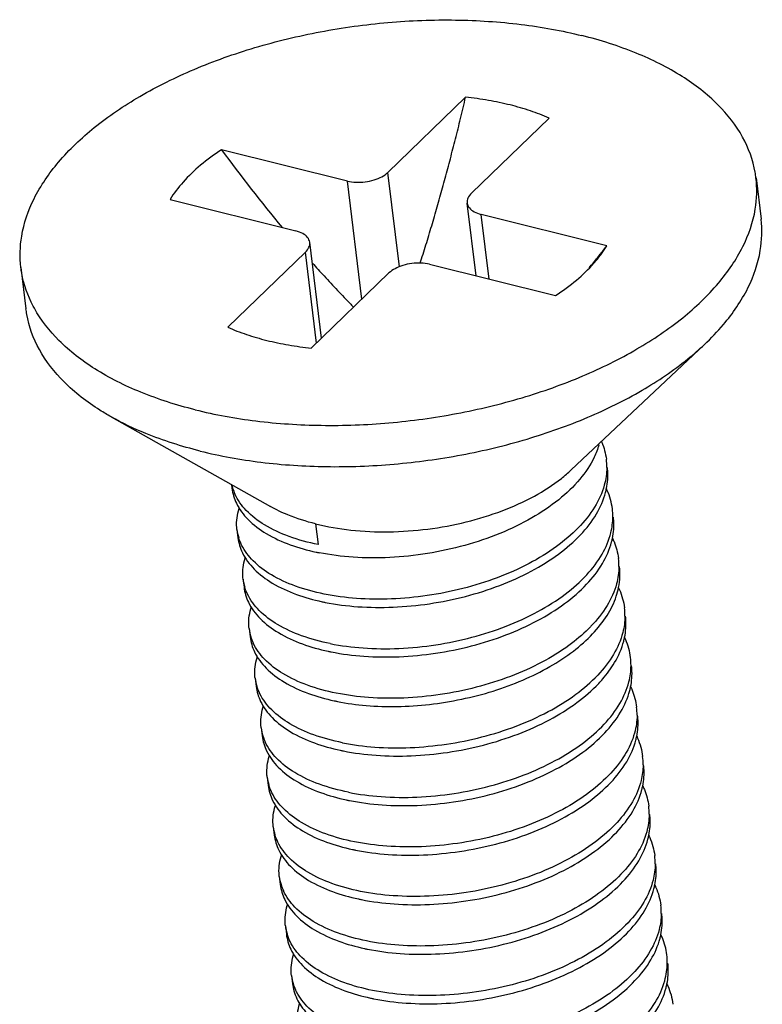
# Model space of a CAD drawing. Units: millimetres. Extents: x 9809 to 10446, y 30 to 472.
# Drawn here: x 10100 to 10104, y 93 to 98 of the extents above; entities that cross this region are included whole.
import ezdxf

# ---------------------------------------------------------------- set-up
doc = ezdxf.new("R2010")
doc.units = ezdxf.units.MM

# ---------------------------------------------------------------- blocks, each defined once
blk = doc.blocks.new('*u253')
at = {"color": 7, "linetype": 'Continuous'}
for p, q in [((-12.9435, -18.5041), (-13.7301, -19.2649)), ((-12.8836, -19.4759), (-12.097, -18.7151)), ((-14.1408, -19.3532), (-15.415, -19.0355)), ((-13.9946, -20.5507), (-14.1408, -19.3532)), ((-13.6133, -20.2219), (-13.7301, -19.2649)), ((-10.0024, -19.3204), (-9.9514, -19.7388)), ((-15.9375, -19.541), (-14.6633, -19.8586)), ((-12.8373, -20.3139), (-12.9274, -19.5756)), ((-12.7063, -20.3465), (-12.7864, -19.6909)), ((-11.5121, -20.0086), (-12.7864, -19.6909)), ((-14.4035, -20.9463), (-14.5222, -19.9739)), ((-11.5744, -20.0998), (-11.5121, -20.0086)), ((-14.5661, -20.0736), (-15.3526, -20.8344)), ((-14.4536, -20.9947), (-14.5661, -20.0736)), ((-17.4472, -20.2291), (-17.3961, -20.6474)), ((-13.3089, -20.1963), (-12.0346, -20.514)), ((-14.5061, -21.0454), (-13.7196, -20.2846)), ((-10.5254, -21.0094), (-11.8744, -22.28)), ((-16.5333, -21.7426), (-14.9184, -22.6515)), ((-15.315, -22.4283), (-15.3105, -22.4655)), ((-14.4623, -22.8267), (-14.4367, -23.0359)), ((-15.2594, -22.8838), (-15.2492, -22.9675)), ((-15.1982, -23.3858), (-15.188, -23.4695)), ((-15.1369, -23.8878), (-15.1267, -23.9715)), ((-15.0756, -24.3898), (-15.0654, -24.4735)), ((-15.0144, -24.8918), (-15.0042, -24.9755)), ((-14.9531, -25.3938), (-14.9429, -25.4775)), ((-14.8918, -25.8958), (-14.8816, -25.9795)), ((-14.8306, -26.3978), (-14.8204, -26.4815)), ((-14.7693, -26.8998), (-14.7591, -26.9835)), ((-14.708, -27.4018), (-14.6978, -27.4855))]:
    blk.add_line(p, q, dxfattribs=at)
for centre, radius, start, end in [((-2.036, -9.2625), 16.5683, 216.1472, 219.60387), ((-16.1075, -16.4929), 5.786, 321.49054, 322.58217), ((-16.0065, -16.574), 5.6564, 319.71242, 321.05434), ((-16.0627, -16.5284), 5.7288, 321.05235, 321.48946), ((-12.1426, -22.2496), 0.6292, 359.51322, 7.06356), ((-14.8336, -22.3196), 0.4911, 193.54683, 197.04269), ((-14.8239, -22.3165), 0.5013, 197.05142, 204.59435), ((-12.0819, -22.7513), 0.6298, 359.46653, 7.01542), ((-14.7848, -22.8244), 0.4783, 187.1552, 197.12785), ((-13.9678, -20.8352), 2.33, 257.8562, 258.64545), ((-12.0207, -23.2536), 0.6299, 359.51471, 7.0455), ((-14.7223, -23.3262), 0.4795, 187.14029, 197.1164), ((-13.9065, -21.3372), 2.33, 257.8562, 258.64545), ((-11.9587, -23.7553), 0.6291, 359.47577, 7.03493), ((-14.6587, -23.8279), 0.4819, 187.1751, 197.08698), ((-14.639, -23.8221), 0.5024, 197.05349, 204.84344), ((-13.8453, -21.8392), 2.33, 257.8562, 258.64545), ((-11.8979, -24.2575), 0.6296, 359.48941, 7.02373), ((-14.6017, -24.3306), 0.4777, 187.13704, 197.13377), ((-13.784, -22.3412), 2.33, 257.8562, 258.64545), ((-11.8363, -24.7596), 0.6293, 359.51676, 7.06506), ((-14.5361, -24.8319), 0.4819, 187.15549, 197.08557), ((-14.5174, -24.8265), 0.5014, 197.05178, 204.61907), ((-13.7227, -22.8432), 2.33, 257.8562, 258.64545), ((-11.7756, -25.2613), 0.6298, 359.45887, 7.01471), ((-14.4783, -25.3344), 0.4785, 187.15787, 197.12618), ((-13.6615, -23.3452), 2.33, 257.8562, 258.64545), ((-11.7144, -25.7636), 0.6299, 359.51771, 7.05292), ((-14.4163, -25.8363), 0.4792, 187.13971, 197.11979), ((-13.6002, -23.8472), 2.33, 257.8562, 258.64545), ((-11.6525, -26.2653), 0.6293, 359.47491, 7.03273), ((-14.3525, -26.3379), 0.4817, 187.17677, 197.09059), ((-14.3318, -26.3318), 0.5033, 197.05731, 205.03786), ((-13.5389, -24.3492), 2.33, 257.8562, 258.64545), ((-11.5915, -26.7674), 0.6296, 359.48592, 7.02243), ((-14.2955, -26.8406), 0.4775, 187.1361, 197.1355), ((-13.4777, -24.8512), 2.33, 257.8562, 258.64545), ((-11.5301, -27.2696), 0.6294, 359.51662, 7.06455), ((-14.2299, -27.3419), 0.4818, 187.15237, 197.08808), ((-14.2106, -27.3363), 0.5019, 197.05427, 204.73334), ((-13.4164, -25.3532), 2.33, 257.8562, 258.64545)]:
    blk.add_arc(centre, radius, start, end, dxfattribs=at)
for points, start_tangent, end_tangent in [([(-17.4471, -20.2293), (-17.4398, -19.9111), (-17.3142, -19.5322), (-17.0664, -19.1616), (-16.7049, -18.8118), (-16.2418, -18.4949), (-15.693, -18.2215), (-15.0773, -18.001), (-14.4154, -17.8409), (-13.73, -17.7467), (-13.0445, -17.7215), (-12.3821, -17.7663), (-11.7655, -17.8794)], (-0.120042, 0.992769), (0.9703, -0.241905)), ([(-10.0025, -19.3203), (-10.0108, -19.2641), (-10.1382, -18.9072), (-10.3878, -18.5799), (-10.751, -18.2933), (-11.2155, -18.0571), (-11.7655, -17.8794)], (-0.120042, 0.992769), (-0.9703, 0.241905)), ([(-13.4035, -20.1846), (-13.375, -20.0945), (-13.3161, -19.9033), (-13.259, -19.7107), (-13.2039, -19.5179), (-13.1503, -19.3239), (-13.0979, -19.1271), (-13.0461, -18.9259), (-12.9948, -18.7188), (-12.9435, -18.5041)], (0.304717, 0.952443), (0.227665, 0.97374)), ([(-12.4923, -18.5825), (-12.713, -18.5361), (-12.9435, -18.5041)], (-0.9703, 0.241905), (-0.994464, 0.10508)), ([(-12.097, -18.7151), (-12.2857, -18.6426), (-12.4923, -18.5825)], (-0.916204, 0.400711), (-0.9703, 0.241905)), ([(-15.415, -19.0355), (-15.6288, -19.1933), (-15.8043, -19.3631), (-15.9375, -19.541)], (-0.838068, -0.545566), (-0.523758, -0.851867)), ([(-15.6842, -21.6701), (-15.0675, -21.7833), (-14.4051, -21.828), (-13.7196, -21.8028), (-13.0342, -21.7086), (-12.3724, -21.5485), (-11.7566, -21.328), (-11.2078, -21.0546), (-10.7447, -20.7377), (-10.3832, -20.3879), (-10.1354, -20.0173), (-10.0098, -19.6384), (-10.0025, -19.3203)], (0.9703, -0.241905), (-0.120042, 0.992769)), ([(-14.1408, -19.3532), (-14.0546, -19.3654), (-13.9616, -19.3615), (-13.8707, -19.3419), (-13.7909, -19.3087), (-13.7301, -19.2649)], (0.9703, -0.241905), (0.718749, 0.695269)), ([(-12.8836, -19.4759), (-12.9196, -19.5259), (-12.9274, -19.5756)], (-0.718749, -0.695269), (0.119565, -0.992826)), ([(-12.9274, -19.5756), (-12.9272, -19.5772), (-12.9057, -19.6247), (-12.8572, -19.6639), (-12.7864, -19.6909)], (0.119565, -0.992826), (0.9703, -0.241905)), ([(-10.5254, -21.0094), (-10.3321, -20.8062), (-10.0843, -20.4356), (-9.9588, -20.0567), (-9.9514, -19.7388)], (0.727993, 0.685585), (-0.119866, 0.99279)), ([(-14.5222, -19.9739), (-14.5224, -19.9724), (-14.5439, -19.9248), (-14.5925, -19.8856), (-14.6633, -19.8586)], (-0.119565, 0.992826), (-0.9703, 0.241905)), ([(-14.5661, -20.0736), (-14.53, -20.0236), (-14.5222, -19.9739)], (0.718749, 0.695269), (-0.119565, 0.992826)), ([(-12.0346, -20.514), (-11.8208, -20.3562), (-11.6453, -20.1864), (-11.5744, -20.0998)], (0.838068, 0.545566), (0.600585, 0.799561)), ([(-17.3225, -20.6216), (-17.4388, -20.2854), (-17.4471, -20.2293)], (-0.465262, 0.885173), (-0.120042, 0.992769)), ([(-14.4971, -20.1804), (-14.3767, -20.3149), (-14.2422, -20.4607), (-14.1074, -20.6017), (-14.0782, -20.6315)], (0.66188, -0.74961), (0.701488, -0.712681)), ([(-13.3089, -20.1963), (-13.395, -20.1842), (-13.4881, -20.188), (-13.5789, -20.2076), (-13.6587, -20.2409), (-13.7196, -20.2846)], (-0.9703, 0.241905), (-0.718749, -0.695269)), ([(-16.5334, -21.7427), (-16.6475, -21.6746), (-17.0107, -21.3879), (-17.2603, -21.0606), (-17.3878, -20.7037), (-17.3961, -20.6474)], (-0.87133, 0.490697), (-0.119866, 0.99279)), ([(-15.6842, -21.6701), (-16.2341, -21.4924), (-16.6986, -21.2562), (-17.0618, -20.9696), (-17.3114, -20.6423), (-17.3225, -20.6216)], (-0.9703, 0.241905), (-0.465262, 0.885173)), ([(-15.3526, -20.8344), (-15.1639, -20.9069), (-14.9573, -20.967)], (0.916204, -0.400711), (0.9703, -0.241905)), ([(-15.6331, -22.0884), (-15.0165, -22.2016), (-14.3541, -22.2463), (-13.6685, -22.2212), (-12.9832, -22.1269), (-12.3213, -21.9668), (-11.7055, -21.7464), (-11.1567, -21.473), (-10.6937, -21.156), (-10.5254, -21.0094)], (0.9703, -0.241905), (0.727993, 0.685585)), ([(-14.9573, -20.967), (-14.7366, -21.0134), (-14.5061, -21.0454)], (0.9703, -0.241905), (0.994464, -0.10508)), ([(-15.6331, -22.0884), (-16.183, -21.9107), (-16.5334, -21.7427)], (-0.9703, 0.241905), (-0.87133, 0.490697)), ([(-11.5926, -22.0254), (-11.6411, -22.1515), (-11.7863, -22.3735), (-12.0001, -22.5813), (-12.2738, -22.7669), (-12.5959, -22.9233), (-12.9531, -23.0448), (-13.3304, -23.1271), (-13.7123, -23.1673), (-14.0828, -23.1645), (-14.4265, -23.1196)], (-0.279304, -0.960203), (-0.98042, 0.19692)), ([(-11.5674, -21.9915), (-11.564, -21.9997), (-11.5181, -22.1722)], (0.395458, -0.918484), (0.122805, -0.992431)), ([(-14.4623, -22.8267), (-14.1062, -22.8891), (-13.7223, -22.9068), (-13.3273, -22.879), (-12.9386, -22.807), (-12.573, -22.6938), (-12.2467, -22.5445), (-11.9737, -22.3656), (-11.8743, -22.28)], (0.9703, -0.241905), (0.728007, 0.68557)), ([(-11.5134, -22.2549), (-11.5389, -22.4343), (-11.6374, -22.6566), (-11.802, -22.8659), (-12.0241, -23.057), (-12.3015, -23.2285), (-12.6234, -23.3725), (-12.9709, -23.4815), (-13.3322, -23.5535), (-13.695, -23.5871), (-14.048, -23.5817), (-14.3755, -23.5379)], (-0.00795, -0.999968), (-0.98042, 0.19692)), ([(-11.5167, -22.4679), (-11.5047, -22.2886), (-11.5079, -22.2561)], (0.196843, 0.980435), (-0.122339, 0.992488)), ([(-15.3105, -22.4655), (-15.2654, -22.6175), (-15.147, -22.782), (-14.9626, -22.9244), (-14.7193, -23.0386), (-14.4579, -23.113)], (0.12331, -0.992368), (0.977614, -0.210406)), ([(-14.4367, -23.0359), (-14.7309, -22.9544), (-14.979, -22.837), (-15.1648, -22.6906), (-15.2797, -22.5251)], (-0.98042, 0.19692), (-0.416054, 0.90934)), ([(-14.3653, -23.6216), (-14.0343, -23.6656), (-13.678, -23.6705), (-13.3101, -23.6354), (-12.9449, -23.5611), (-12.5963, -23.4497), (-12.278, -23.3051), (-12.0021, -23.1321), (-11.7795, -22.9367), (-11.6186, -22.726), (-11.5258, -22.5073), (-11.5167, -22.4679)], (0.98042, -0.19692), (0.196843, 0.980435)), ([(-11.4568, -22.6744), (-11.509, -22.4871), (-11.519, -22.4654)], (-0.122203, 0.992505), (-0.43547, 0.900203)), ([(-15.2594, -22.884), (-15.2616, -22.8622), (-15.2381, -22.6719), (-15.2348, -22.6617)], (-0.123337, 0.992365), (0.318998, 0.947755)), ([(-14.4623, -22.8267), (-14.744, -22.7354), (-14.9184, -22.6515)], (-0.9703, 0.241905), (-0.871331, 0.490697)), ([(-14.3142, -24.0399), (-13.9827, -24.084), (-13.6191, -24.0885), (-13.2445, -24.0515), (-12.8804, -23.9759), (-12.5336, -23.8635), (-12.2113, -23.715), (-11.9338, -23.5374), (-11.7157, -23.3414), (-11.5611, -23.1333), (-11.4723, -22.9157), (-11.4521, -22.7572)], (0.98042, -0.19692), (0.008332, 0.999965)), ([(-11.4562, -22.9734), (-11.4435, -22.7906), (-11.4466, -22.7581)], (0.2017, 0.979447), (-0.122339, 0.992488)), ([(-15.2492, -22.9675), (-15.2041, -23.1195), (-15.0858, -23.284), (-14.9014, -23.4264), (-14.658, -23.5406), (-14.3967, -23.615)], (0.12331, -0.992368), (0.977614, -0.210406)), ([(-14.3755, -23.5379), (-14.6665, -23.4575), (-14.9106, -23.3433), (-15.0939, -23.2024), (-15.2118, -23.0411), (-15.2419, -22.9653)], (-0.98042, 0.19692), (-0.293452, 0.955974)), ([(-14.304, -24.1236), (-13.9731, -24.1676), (-13.6168, -24.1725), (-13.2489, -24.1374), (-12.8836, -24.0631), (-12.5351, -23.9517), (-12.2167, -23.8071), (-11.9409, -23.6341), (-11.7182, -23.4387), (-11.5573, -23.228), (-11.4646, -23.0093), (-11.4562, -22.9734)], (0.98042, -0.19692), (0.2017, 0.979447)), ([(-11.4564, -22.9702), (-11.4402, -23.0067), (-11.3956, -23.1764)], (0.431974, -0.901886), (0.12249, -0.99247)), ([(-15.1981, -23.3858), (-15.2005, -23.3611), (-15.1772, -23.175), (-15.1735, -23.1638)], (-0.123141, 0.992389), (0.319084, 0.947726)), ([(-11.3908, -23.259), (-11.4152, -23.4342), (-11.511, -23.6543), (-11.6738, -23.864), (-11.7, -23.8907)], (-0.007946, -0.999968), (-0.709781, -0.704423)), ([(-11.394, -23.4708), (-11.3812, -23.365), (-11.3854, -23.2601)], (0.196405, 0.980523), (-0.120949, 0.992659)), ([(-15.1879, -23.4695), (-15.1428, -23.6215), (-15.0245, -23.786), (-14.8401, -23.9284), (-14.5968, -24.0426), (-14.3354, -24.117)], (0.12331, -0.992368), (0.977614, -0.210406)), ([(-14.3142, -24.0399), (-14.6042, -23.9599), (-14.8474, -23.8464), (-15.0337, -23.7033), (-15.1523, -23.5394), (-15.1806, -23.4674)], (-0.98042, 0.19692), (-0.293327, 0.956012)), ([(-11.6569, -23.9407), (-11.5107, -23.7539), (-11.4178, -23.5602), (-11.394, -23.4708)], (0.686835, 0.726813), (0.196405, 0.980523)), ([(-11.3973, -23.4677), (-11.385, -23.4945), (-11.3343, -23.6783)], (0.43794, -0.899004), (0.122497, -0.992469)), ([(-15.1368, -23.8881), (-15.1398, -23.8536), (-15.1119, -23.6649)], (-0.123907, 0.992294), (0.320262, 0.947329)), ([(-11.3296, -23.7611), (-11.3516, -23.927), (-11.4456, -24.1492), (-11.6059, -24.3591)], (-0.008268, -0.999966), (-0.686835, -0.726813)), ([(-11.3333, -23.9756), (-11.3209, -23.7946), (-11.3241, -23.7621)], (0.199176, 0.979964), (-0.122339, 0.992488)), ([(-11.7, -23.8907), (-11.8968, -24.0575), (-12.1719, -24.2288), (-12.4888, -24.3719), (-12.8352, -24.4821), (-13.1997, -24.556), (-13.5703, -24.591), (-13.9256, -24.5857), (-14.2529, -24.5419)], (-0.709781, -0.704423), (-0.98042, 0.19692)), ([(-14.2427, -24.6256), (-13.9501, -24.6666), (-13.6362, -24.6769), (-13.3106, -24.6556), (-12.9834, -24.6028), (-12.6645, -24.52), (-12.3637, -24.409), (-12.0901, -24.2729), (-11.8521, -24.1153), (-11.6569, -23.9407)], (0.98042, -0.19692), (0.686835, 0.726813)), ([(-15.1267, -23.9715), (-15.0816, -24.1235), (-14.9632, -24.288), (-14.7788, -24.4304), (-14.5355, -24.5446), (-14.2741, -24.619)], (0.12331, -0.992368), (0.977614, -0.210406)), ([(-14.2529, -24.5419), (-14.5463, -24.4607), (-14.7938, -24.3438), (-14.9795, -24.1981), (-15.0949, -24.0332)], (-0.98042, 0.19692), (-0.419982, 0.907532)), ([(-11.5553, -24.3981), (-11.4348, -24.232), (-11.342, -24.0133), (-11.3333, -23.9756)], (0.654353, 0.756189), (0.199176, 0.979964)), ([(-11.273, -24.1805), (-11.3217, -24.0011), (-11.3346, -23.9727)], (-0.122253, 0.992499), (-0.43379, 0.901014)), ([(-15.0756, -24.3899), (-15.0776, -24.3706), (-15.0558, -24.1828), (-15.0511, -24.1682)], (-0.122991, 0.992408), (0.318494, 0.947925)), ([(-14.1304, -25.5459), (-13.7996, -25.59), (-13.4361, -25.5946), (-13.0609, -25.5576), (-12.6958, -25.4817), (-12.3518, -25.3703), (-12.0357, -25.2254), (-11.7594, -25.0506), (-11.5391, -24.8552), (-11.3808, -24.6453), (-11.29, -24.4278), (-11.2683, -24.2631)], (0.98042, -0.19692), (0.008151, 0.999967)), ([(-11.2723, -24.479), (-11.2597, -24.2966), (-11.2628, -24.2641)], (0.201234, 0.979543), (-0.122339, 0.992488)), ([(-14.1917, -25.0439), (-13.8629, -25.0878), (-13.505, -25.0929), (-13.1385, -25.058), (-12.7802, -24.9857), (-12.4319, -24.8756), (-12.1077, -24.7292), (-11.8274, -24.5535), (-11.6059, -24.3591)], (0.98042, -0.19692), (0.686835, 0.726813)), ([(-14.1815, -25.1275), (-13.8505, -25.1716), (-13.4942, -25.1765), (-13.1263, -25.1414), (-12.7611, -25.0671), (-12.4125, -24.9557), (-12.0942, -24.8111), (-11.8183, -24.638), (-11.5957, -24.4427), (-11.5553, -24.3981)], (0.98042, -0.19692), (0.654353, 0.756189)), ([(-15.0654, -24.4735), (-15.0203, -24.6255), (-14.902, -24.79), (-14.7175, -24.9324), (-14.4742, -25.0466), (-14.2129, -25.121)], (0.12331, -0.992368), (0.977614, -0.210406)), ([(-14.1917, -25.0439), (-14.4816, -24.9639), (-14.7232, -24.8515), (-14.9075, -24.711), (-15.0272, -24.5487), (-15.0581, -24.4713)], (-0.98042, 0.19692), (-0.293518, 0.955954)), ([(-14.1202, -25.6295), (-13.7892, -25.6736), (-13.433, -25.6785), (-13.0651, -25.6434), (-12.6998, -25.5691), (-12.3513, -25.4577), (-12.0329, -25.3131), (-11.7571, -25.14), (-11.5344, -24.9447), (-11.3735, -24.734), (-11.2808, -24.5153), (-11.2723, -24.479)], (0.98042, -0.19692), (0.201234, 0.979543)), ([(-11.2727, -24.4759), (-11.2571, -24.511), (-11.2118, -24.6822)], (0.432291, -0.901734), (0.12281, -0.99243)), ([(-15.0143, -24.8919), (-15.0173, -24.8573), (-14.9893, -24.6687)], (-0.123591, 0.992333), (0.320673, 0.94719)), ([(-11.207, -24.7649), (-11.2329, -24.9455), (-11.3318, -25.1677), (-11.4966, -25.3769), (-11.719, -25.5679), (-11.9959, -25.7389), (-12.3174, -25.8826), (-12.6647, -25.9915), (-13.0263, -26.0636), (-13.3894, -26.0972), (-13.7419, -26.0917), (-14.0691, -26.0479)], (-0.007921, -0.999969), (-0.98042, 0.19692)), ([(-11.2104, -24.9778), (-11.1984, -24.7986), (-11.2015, -24.7661)], (0.196689, 0.980466), (-0.122339, 0.992488)), ([(-15.0041, -24.9755), (-14.959, -25.1275), (-14.8407, -25.292), (-14.6563, -25.4344), (-14.413, -25.5486), (-14.1516, -25.623)], (0.12331, -0.992368), (0.977614, -0.210406)), ([(-14.1304, -25.5459), (-14.4244, -25.4645), (-14.6724, -25.3471), (-14.8582, -25.2008), (-14.9733, -25.0353)], (-0.98042, 0.19692), (-0.416444, 0.909161)), ([(-14.0589, -26.1315), (-13.728, -26.1756), (-13.3717, -26.1805), (-13.0038, -26.1454), (-12.6385, -26.0711), (-12.29, -25.9597), (-11.9716, -25.8151), (-11.6958, -25.642), (-11.4731, -25.4467), (-11.3123, -25.236), (-11.2195, -25.0173), (-11.2104, -24.9778)], (0.98042, -0.19692), (0.196689, 0.980466)), ([(-11.2127, -24.9753), (-11.2028, -24.9966), (-11.1505, -25.1844)], (0.435581, -0.90015), (0.122196, -0.992506)), ([(-14.9531, -25.394), (-14.9553, -25.3717), (-14.9315, -25.1811), (-14.9284, -25.1717)], (-0.123392, 0.992358), (0.319097, 0.947722)), ([(-11.1458, -25.2672), (-11.1658, -25.4253), (-11.2548, -25.6433), (-11.4092, -25.8512), (-11.6271, -26.0472), (-11.9047, -26.2248), (-12.2275, -26.3736), (-12.5753, -26.4862), (-12.9391, -26.5617), (-13.3133, -26.5985), (-13.6767, -26.594), (-14.0079, -26.5499)], (-0.008449, -0.999964), (-0.98042, 0.19692)), ([(-11.1499, -25.4836), (-11.1371, -25.3006), (-11.1403, -25.2681)], (0.202028, 0.97938), (-0.122339, 0.992488)), ([(-14.9429, -25.4775), (-14.8978, -25.6295), (-14.7794, -25.794), (-14.595, -25.9364), (-14.3517, -26.0506), (-14.0903, -26.125)], (0.12331, -0.992368), (0.977614, -0.210406)), ([(-14.0691, -26.0479), (-14.3603, -25.9675), (-14.6046, -25.8531), (-14.7881, -25.7118), (-14.9057, -25.5506), (-14.9356, -25.4753)], (-0.98042, 0.19692), (-0.293434, 0.955979)), ([(-13.9976, -26.6335), (-13.6667, -26.6776), (-13.3104, -26.6825), (-12.9425, -26.6474), (-12.5773, -26.5731), (-12.2287, -26.4617), (-11.9104, -26.3171), (-11.6345, -26.144), (-11.4119, -25.9487), (-11.251, -25.738), (-11.1582, -25.5193), (-11.1499, -25.4836)], (0.98042, -0.19692), (0.202028, 0.97938)), ([(-11.15, -25.4804), (-11.1333, -25.5181), (-11.0892, -25.6863)], (0.431739, -0.901998), (0.122598, -0.992456)), ([(-14.8918, -25.8958), (-14.8941, -25.8721), (-14.8711, -25.6858), (-14.8672, -25.6739)], (-0.123113, 0.992393), (0.318959, 0.947769)), ([(-11.0845, -25.769), (-11.1095, -25.9464), (-11.2063, -26.1669), (-11.3698, -26.3765), (-11.5931, -26.5694), (-11.8679, -26.7399), (-12.1858, -26.8831), (-12.5325, -26.993), (-12.8966, -27.0665), (-13.2657, -27.1011), (-13.6194, -27.0957), (-13.9466, -27.0519)], (-0.007922, -0.999969), (-0.98042, 0.19692)), ([(-11.088, -25.9823), (-11.0759, -25.8025), (-11.079, -25.7701)], (0.197493, 0.980304), (-0.122339, 0.992488)), ([(-14.8816, -25.9795), (-14.8365, -26.1315), (-14.7182, -26.296), (-14.5337, -26.4384), (-14.2904, -26.5525), (-14.0291, -26.627)], (0.12331, -0.992368), (0.977614, -0.210406)), ([(-14.0079, -26.5499), (-14.2977, -26.4699), (-14.5405, -26.3568), (-14.7266, -26.2141), (-14.8455, -26.0504), (-14.8743, -25.9773)], (-0.98042, 0.19692), (-0.293365, 0.956001)), ([(-13.9364, -27.1355), (-13.6054, -27.1796), (-13.2491, -27.1845), (-12.8813, -27.1494), (-12.516, -27.0751), (-12.1674, -26.9637), (-11.8491, -26.8191), (-11.5733, -26.646), (-11.3506, -26.4507), (-11.1897, -26.24), (-11.0969, -26.0213), (-11.088, -25.9823)], (0.98042, -0.19692), (0.197493, 0.980304)), ([(-11.0899, -25.9798), (-11.079, -26.0036), (-11.028, -26.1883)], (0.434995, -0.900433), (0.122469, -0.992472)), ([(-14.8305, -26.398), (-14.8334, -26.3647), (-14.8055, -26.1747)], (-0.123909, 0.992294), (0.320443, 0.947268)), ([(-11.0233, -26.2711), (-11.0449, -26.4359), (-11.1385, -26.6579), (-11.2982, -26.8676), (-11.5198, -27.0626), (-11.8003, -27.2386), (-12.1249, -27.3853), (-12.4732, -27.4955), (-12.8323, -27.568), (-13.1984, -27.6029), (-13.5563, -27.5978), (-13.8853, -27.5539)], (-0.008263, -0.999966), (-0.98042, 0.19692)), ([(-11.0269, -26.4853), (-11.0146, -26.3045), (-11.0177, -26.2721)], (0.198844, 0.980031), (-0.122339, 0.992488)), ([(-14.8203, -26.4815), (-14.7752, -26.6335), (-14.6569, -26.798), (-14.4725, -26.9404), (-14.2292, -27.0545), (-13.9678, -27.129)], (0.12331, -0.992368), (0.977614, -0.210406)), ([(-13.8751, -27.6375), (-13.5442, -27.6816), (-13.1879, -27.6865), (-12.82, -27.6514), (-12.4547, -27.5771), (-12.1062, -27.4657), (-11.7878, -27.3211), (-11.512, -27.148), (-11.2893, -26.9527), (-11.1285, -26.742), (-11.0357, -26.5233), (-11.0269, -26.4853)], (0.98042, -0.19692), (0.198844, 0.980031)), ([(-11.0283, -26.4825), (-11.0158, -26.51), (-10.9667, -26.6905)], (0.43403, -0.900898), (0.122247, -0.9925)), ([(-13.9466, -27.0519), (-14.2396, -26.9708), (-14.4867, -26.8543), (-14.6723, -26.709), (-14.7878, -26.5448)], (-0.98042, 0.19692), (-0.423038, 0.906112)), ([(-14.7693, -26.8999), (-14.7712, -26.8811), (-14.7496, -26.6932), (-14.7448, -26.6782)], (-0.122966, 0.992411), (0.318424, 0.947948)), ([(-10.962, -26.7731), (-10.9834, -26.9367), (-11.0737, -27.1539), (-11.2313, -27.3636), (-11.4512, -27.5591), (-11.7274, -27.7343), (-12.0439, -27.8797), (-12.3875, -27.9911), (-12.7525, -28.0673), (-13.1281, -28.1045), (-13.4923, -28.1), (-13.8241, -28.0559)], (-0.008179, -0.999967), (-0.98042, 0.19692)), ([(-10.966, -26.9891), (-10.9533, -26.8065), (-10.9565, -26.7741)], (0.201389, 0.979511), (-0.122339, 0.992488)), ([(-14.759, -26.9835), (-14.714, -27.1355), (-14.5956, -27.3), (-14.4112, -27.4424), (-14.1679, -27.5565), (-13.9065, -27.631)], (0.12331, -0.992368), (0.977614, -0.210406)), ([(-13.8853, -27.5539), (-14.1753, -27.4739), (-14.4169, -27.3614), (-14.6009, -27.2213), (-14.7206, -27.0592), (-14.7518, -26.9813)], (-0.98042, 0.19692), (-0.293537, 0.955948)), ([(-13.8138, -28.1395), (-13.4829, -28.1836), (-13.1266, -28.1885), (-12.7587, -28.1534), (-12.3935, -28.0791), (-12.0449, -27.9677), (-11.7266, -27.8231), (-11.4507, -27.65), (-11.2281, -27.4547), (-11.0672, -27.244), (-10.9744, -27.0253), (-10.966, -26.9891)], (0.98042, -0.19692), (0.201389, 0.979511)), ([(-10.9055, -27.1922), (-10.9505, -27.0216), (-10.9663, -26.986)], (-0.122802, 0.992431), (-0.432186, 0.901785)), ([(-14.708, -27.4019), (-14.7109, -27.3682), (-14.6838, -27.1811), (-14.6831, -27.1788)], (-0.123519, 0.992342), (0.320489, 0.947252)), ([(-13.7628, -28.5579), (-13.4355, -28.6017), (-13.0832, -28.6071), (-12.7193, -28.5735), (-12.3574, -28.5012), (-12.01, -28.3922), (-11.6889, -28.2485), (-11.4125, -28.0778), (-11.1899, -27.8865), (-11.0251, -27.6772), (-10.9265, -27.4552), (-10.9007, -27.2749)], (0.98042, -0.19692), (0.007924, 0.999969)), ([(-10.9041, -27.488), (-10.8921, -27.3085), (-10.8952, -27.2761)], (0.197023, 0.980399), (-0.122339, 0.992488)), ([(-14.6977, -27.4855), (-14.6828, -27.5591), (-14.6086, -27.7129), (-14.4799, -27.8522), (-14.3007, -27.9724), (-14.0763, -28.0693), (-13.8446, -28.1331)], (0.120779, -0.992679), (0.977664, -0.210172)), ([(-13.7526, -28.6415), (-13.4216, -28.6856), (-13.0653, -28.6905), (-12.6975, -28.6554), (-12.3322, -28.5811), (-11.9836, -28.4697), (-11.6653, -28.3251), (-11.3895, -28.152), (-11.1668, -27.9567), (-11.0059, -27.746), (-10.9131, -27.5273), (-10.9041, -27.488)], (0.98042, -0.19692), (0.197023, 0.980399)), ([(-10.9063, -27.4855), (-10.896, -27.5077), (-10.8441, -27.6944)], (0.43534, -0.900266), (0.122212, -0.992504)), ([(-13.8241, -28.0559), (-14.1173, -27.9747), (-14.3651, -27.8577), (-14.5511, -27.7117), (-14.6665, -27.5463)], (-0.98042, 0.19692), (-0.418244, 0.908335)), ([(-14.6467, -27.904), (-14.649, -27.8814), (-14.6251, -27.691), (-14.6231, -27.6847)], (-0.123387, 0.992359), (0.313727, 0.949513))]:
    blk.add_spline(points, degree=3, dxfattribs=dict(at, start_tangent=start_tangent, end_tangent=end_tangent))

msp = doc.modelspace()

# ---------------------------------------------------------------- block references
at = {"xscale": 0.4681408349842968, "yscale": 0.4681408349842116, "zscale": 0.4681408349842117}
msp.add_blockref('*u253', (10108.483, 106.3606), dxfattribs=at)

doc.saveas('drawing.dxf')
